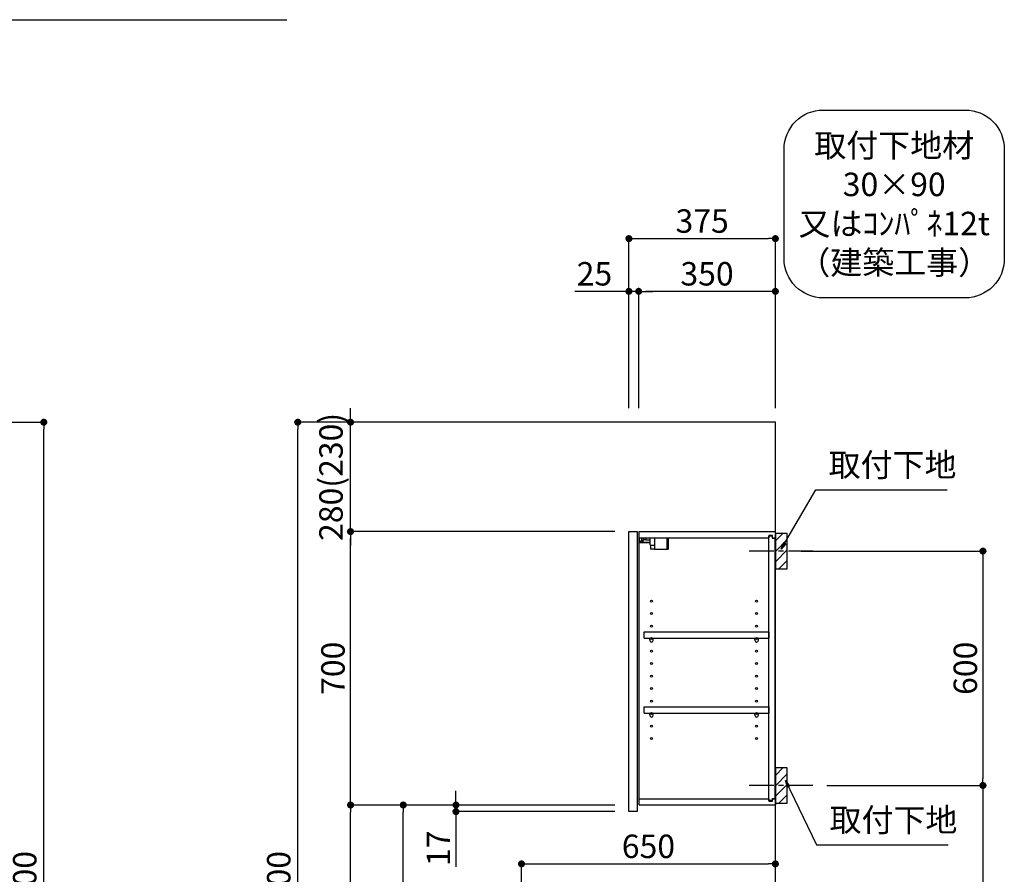
# Model space of a CAD drawing. Extents: x 28111 to 54233, y -10810 to -2410.
# Drawn here: x 46696 to 49216, y -7714 to -5526 of the extents above; entities that cross this region are included whole.
import ezdxf

# ---------------------------------------------------------------- set-up
doc = ezdxf.new("R2010")
doc.units = 0
doc.header["$LTSCALE"] = 50
doc.header["$MEASUREMENT"] = 0
doc.linetypes.add('CENTER', pattern=[2, 1.25, -0.25, 0.25, -0.25])
doc.layers.get('0').update_dxf_attribs({"linetype": 'CONTINUOUS'})
for name, color, linetype in [('111-壁仕上', 3, 'CONTINUOUS'), ('122-扉', 6, 'CONTINUOUS'), ('130-穴加工', 9, 'CONTINUOUS'), ('141-パーツ', 31, 'CONTINUOUS'), ('150-機器', 8, 'CONTINUOUS'), ('160-文字', 254, 'CONTINUOUS'), ('166-寸法B', 11, 'CONTINUOUS'), ('180-補助', 161, 'CONTINUOUS')]:
    doc.layers.add(name, color=color, linetype=linetype)
doc.styles.add('KH001', font='txt')
doc.dimstyles.new('KH1xx030', dxfattribs={"dimscale": 30, "dimtxt": 2, "dimasz": 0.6, "dimexe": 0.3, "dimexo": 1.2, "dimgap": 0.5, "dimtad": 3, "dimdec": 1, "dimdsep": 46, "dimlunit": 6, "dimtxsty": 'KH001', "dimblk": 'DOT', "dimcen": 1, "dimdle": 1, "dimclrd": 256, "dimclre": 256, "dimclrt": 256, "dimadec": 0, "dimazin": 0, "dimtfac": 1, "dimtdec": 1, "dimtix": 1, "dimtmove": 2, "dimatfit": 3, "dimldrblk": 'CLOSEDBLANK', "dimfxl": 1, "dimtolj": 1, "dimtzin": 0, "dimlwd": -1, "dimlwe": -1, "dimarcsym": 0})

# ---------------------------------------------------------------- blocks, each defined once
blk = doc.blocks.new('_ClosedBlank')
at = {"color": 0, "linetype": 'ByBlock', "lineweight": -2}
for p, q in [((-1, 0.17), (0, 0)), ((-1, 0.17), (-1, -0.17)), ((0, 0), (-1, -0.17))]:
    blk.add_line(p, q, dxfattribs=at)
blk = doc.blocks.new('_Dot')
at = {"color": 0, "linetype": 'ByBlock', "lineweight": -2}
blk.add_line((-0.5, 0), (-1, 0), dxfattribs=at)
at = {"color": 0, "linetype": 'ByBlock', "const_width": 0.5}
blk.add_lwpolyline([(-0.25, 0, 1), (0.25, 0, 1)], format="xyb", close=True, dxfattribs=at)
blk = doc.blocks.new('*D94')
at = {"layer": '166-寸法B', "transparency": 16777216}
for p, q in [((45836, -6556.3), (46766.4, -6556.3)), ((46757.4, -8938.3), (46757.4, -6574.3)), ((45821, -8956.3), (46766.4, -8956.3))]:
    blk.add_line(p, q, dxfattribs=at)
at = {"layer": '166-寸法B', "transparency": 16777216, "xscale": 18, "yscale": 18, "zscale": 18}
for p, rotation in [((46757.4, -6556.3), 90), ((46757.4, -8956.3), 270)]:
    blk.add_blockref('_Dot', p, dxfattribs=dict(at, rotation=rotation))
at = {"layer": '166-寸法B', "transparency": 16777216, "insert": (46708.6, -7756.3), "char_height": 60, "attachment_point": 5, "rotation": 90, "style": 'KH001'}
blk.add_mtext('\\A1;2,400', dxfattribs=at)
blk = doc.blocks.new('*D153')
at = {"layer": '166-寸法B', "transparency": 16777216}
for p, q in [((48696.4, -6886.3), (49170.7, -6886.3)), ((49161.7, -6904.3), (49161.7, -7468.3)), ((48762.1, -7486.3), (49170.7, -7486.3))]:
    blk.add_line(p, q, dxfattribs=at)
at = {"layer": '166-寸法B', "transparency": 16777216, "xscale": 18, "yscale": 18, "zscale": 18}
for p, rotation in [((49161.7, -6886.3), 90), ((49161.7, -7486.3), 270)]:
    blk.add_blockref('_Dot', p, dxfattribs=dict(at, rotation=rotation))
at = {"layer": '166-寸法B', "transparency": 16777216, "insert": (49116.7, -7186.3), "char_height": 60, "attachment_point": 5, "rotation": 90, "style": 'KH001'}
blk.add_mtext('\\A1;600', dxfattribs=at)
blk = doc.blocks.new('*D154')
at = {"layer": '166-寸法B', "transparency": 16777216}
for p, q in [((48762.1, -7486.3), (49170.7, -7486.3)), ((49161.7, -7504.3), (49161.7, -8938.3)), ((48681.4, -8956.3), (49170.7, -8956.3))]:
    blk.add_line(p, q, dxfattribs=at)
at = {"layer": '166-寸法B', "transparency": 16777216, "xscale": 18, "yscale": 18, "zscale": 18}
for p, rotation in [((49161.7, -7486.3), 90), ((49161.7, -8956.3), 270)]:
    blk.add_blockref('_Dot', p, dxfattribs=dict(at, rotation=rotation))
at = {"layer": '166-寸法B', "transparency": 16777216, "insert": (49111.4, -8221.3), "char_height": 60, "attachment_point": 5, "rotation": 90, "style": 'KH001'}
blk.add_mtext('\\A1;1,470(1520)', dxfattribs=at)
blk = doc.blocks.new('*D162')
at = {"layer": '166-寸法B', "transparency": 16777216}
for p, q in [((48255.4, -6520.3), (48255.4, -6077.3)), ((48273.4, -6086.3), (48612.4, -6086.3)), ((48630.4, -6520.3), (48630.4, -6077.3))]:
    blk.add_line(p, q, dxfattribs=at)
at = {"layer": '166-寸法B', "transparency": 16777216, "xscale": 18, "yscale": 18, "zscale": 18, "rotation": 180}
blk.add_blockref('_Dot', (48255.4, -6086.3), dxfattribs=at)
at = {"layer": '166-寸法B', "transparency": 16777216, "xscale": 18, "yscale": 18, "zscale": 18}
blk.add_blockref('_Dot', (48630.4, -6086.3), dxfattribs=at)
at = {"layer": '166-寸法B', "transparency": 16777216, "insert": (48442.9, -6041.3), "char_height": 60, "attachment_point": 5, "style": 'KH001'}
blk.add_mtext('\\A1;375', dxfattribs=at)
blk = doc.blocks.new('*D163')
at = {"layer": '166-寸法B', "linetype": 'ByBlock', "transparency": 16777216}
for p, q in [((48280.4, -6520.3), (48280.4, -6212.3)), ((48612.4, -6221.3), (48298.4, -6221.3)), ((48630.4, -6520.3), (48630.4, -6212.3))]:
    blk.add_line(p, q, dxfattribs=at)
at = {"layer": '166-寸法B', "transparency": 16777216, "xscale": 18, "yscale": 18, "zscale": 18, "rotation": 180}
blk.add_blockref('_Dot', (48280.4, -6221.3), dxfattribs=at)
at = {"layer": '166-寸法B', "transparency": 16777216, "xscale": 18, "yscale": 18, "zscale": 18}
blk.add_blockref('_Dot', (48630.4, -6221.3), dxfattribs=at)
at = {"layer": '166-寸法B', "transparency": 16777216, "insert": (48455.4, -6176.3), "char_height": 60, "attachment_point": 5, "style": 'KH001'}
blk.add_mtext('\\A1;350', dxfattribs=at)
blk = doc.blocks.new('*D164')
at = {"layer": '166-寸法B', "linetype": 'ByBlock', "transparency": 16777216}
for p, q in [((48255.4, -6221.3), (48117.3, -6221.3)), ((48237.4, -6221.3), (48219.4, -6221.3)), ((48255.4, -6520.3), (48255.4, -6212.3)), ((48280.4, -6221.3), (48255.4, -6221.3)), ((48280.4, -6520.3), (48280.4, -6212.3)), ((48298.4, -6221.3), (48316.4, -6221.3))]:
    blk.add_line(p, q, dxfattribs=at)
at = {"layer": '166-寸法B', "transparency": 16777216, "xscale": 18, "yscale": 18, "zscale": 18}
blk.add_blockref('_Dot', (48255.4, -6221.3), dxfattribs=at)
at = {"layer": '166-寸法B', "transparency": 16777216, "xscale": 18, "yscale": 18, "zscale": 18, "rotation": 180}
blk.add_blockref('_Dot', (48280.4, -6221.3), dxfattribs=at)
at = {"layer": '166-寸法B', "transparency": 16777216, "insert": (48167.2, -6176.3), "char_height": 60, "attachment_point": 5, "style": 'KH001'}
blk.add_mtext('\\A1;25', dxfattribs=at)
blk = doc.blocks.new('*D166')
at = {"layer": '166-寸法B', "transparency": 16777216}
for p, q in [((48219.4, -7536.3), (47668.7, -7536.3)), ((47677.7, -8078.3), (47677.7, -7554.3)), ((47944.4, -8096.3), (47668.7, -8096.3))]:
    blk.add_line(p, q, dxfattribs=at)
at = {"layer": '166-寸法B', "transparency": 16777216, "xscale": 18, "yscale": 18, "zscale": 18}
for p, rotation in [((47677.7, -7536.3), 90), ((47677.7, -8096.3), 270)]:
    blk.add_blockref('_Dot', p, dxfattribs=dict(at, rotation=rotation))
at = {"layer": '166-寸法B', "transparency": 16777216, "insert": (47632.7, -7816.3), "char_height": 60, "attachment_point": 5, "rotation": 90, "style": 'KH001'}
blk.add_mtext('\\A1;560', dxfattribs=at)
blk = doc.blocks.new('*D167')
at = {"layer": '166-寸法B', "transparency": 16777216}
for p, q in [((48219.4, -6836.3), (47533.7, -6836.3)), ((47542.7, -7518.3), (47542.7, -6854.3)), ((48219.4, -7536.3), (47533.7, -7536.3))]:
    blk.add_line(p, q, dxfattribs=at)
at = {"layer": '166-寸法B', "transparency": 16777216, "xscale": 18, "yscale": 18, "zscale": 18}
for p, rotation in [((47542.7, -6836.3), 90), ((47542.7, -7536.3), 270)]:
    blk.add_blockref('_Dot', p, dxfattribs=dict(at, rotation=rotation))
at = {"layer": '166-寸法B', "transparency": 16777216, "insert": (47497.7, -7186.3), "char_height": 60, "attachment_point": 5, "rotation": 90, "style": 'KH001'}
blk.add_mtext('\\A1;700', dxfattribs=at)
blk = doc.blocks.new('*D168')
at = {"layer": '166-寸法B', "transparency": 16777216}
for p, q in [((47928.9, -6556.3), (47398.7, -6556.3)), ((47407.7, -8938.3), (47407.7, -6574.3)), ((47944.9, -8956.3), (47398.7, -8956.3))]:
    blk.add_line(p, q, dxfattribs=at)
at = {"layer": '166-寸法B', "transparency": 16777216, "xscale": 18, "yscale": 18, "zscale": 18}
for p, rotation in [((47407.7, -6556.3), 90), ((47407.7, -8956.3), 270)]:
    blk.add_blockref('_Dot', p, dxfattribs=dict(at, rotation=rotation))
at = {"layer": '166-寸法B', "transparency": 16777216, "insert": (47358.9, -7756.3), "char_height": 60, "attachment_point": 5, "rotation": 90, "style": 'KH001'}
blk.add_mtext('\\A1;2,400', dxfattribs=at)
blk = doc.blocks.new('*D169')
at = {"layer": '166-寸法B', "transparency": 16777216}
for p, q in [((47812.7, -7518.3), (47812.7, -7500.3)), ((48219.4, -7536.3), (47803.7, -7536.3)), ((47812.7, -7553.3), (47812.7, -7536.3)), ((48219.4, -7553.3), (47803.7, -7553.3)), ((47812.7, -7553.3), (47812.7, -7694.8)), ((47812.7, -7571.3), (47812.7, -7589.3))]:
    blk.add_line(p, q, dxfattribs=at)
at = {"layer": '166-寸法B', "transparency": 16777216, "xscale": 18, "yscale": 18, "zscale": 18}
for p, rotation in [((47812.7, -7536.3), 270), ((47812.7, -7553.3), 90)]:
    blk.add_blockref('_Dot', p, dxfattribs=dict(at, rotation=rotation))
at = {"layer": '166-寸法B', "transparency": 16777216, "insert": (47767.7, -7647.2), "char_height": 60, "attachment_point": 5, "rotation": 90, "style": 'KH001'}
blk.add_mtext('\\A1;17', dxfattribs=at)
blk = doc.blocks.new('*D170')
at = {"layer": '166-寸法B', "transparency": 16777216}
for p, q in [((48219.4, -7536.3), (47533.7, -7536.3)), ((47542.7, -8938.3), (47542.7, -7554.3)), ((47944.9, -8956.3), (47533.7, -8956.3))]:
    blk.add_line(p, q, dxfattribs=at)
at = {"layer": '166-寸法B', "transparency": 16777216, "xscale": 18, "yscale": 18, "zscale": 18}
for p, rotation in [((47542.7, -7536.3), 90), ((47542.7, -8956.3), 270)]:
    blk.add_blockref('_Dot', p, dxfattribs=dict(at, rotation=rotation))
at = {"layer": '166-寸法B', "transparency": 16777216, "insert": (47492.4, -8246.3), "char_height": 60, "attachment_point": 5, "rotation": 90, "style": 'KH001'}
blk.add_mtext('\\A1;1,420(1470)', dxfattribs=at)
blk = doc.blocks.new('*D176')
at = {"layer": '166-寸法B', "transparency": 16777216}
for p, q in [((47980.4, -8060.3), (47980.4, -7678.1)), ((47998.4, -7687.1), (48612.4, -7687.1)), ((48630.4, -8060.3), (48630.4, -7678.1))]:
    blk.add_line(p, q, dxfattribs=at)
at = {"layer": '166-寸法B', "transparency": 16777216, "xscale": 18, "yscale": 18, "zscale": 18, "rotation": 180}
blk.add_blockref('_Dot', (47980.4, -7687.1), dxfattribs=at)
at = {"layer": '166-寸法B', "transparency": 16777216, "xscale": 18, "yscale": 18, "zscale": 18}
blk.add_blockref('_Dot', (48630.4, -7687.1), dxfattribs=at)
at = {"layer": '166-寸法B', "transparency": 16777216, "insert": (48305.4, -7642.1), "char_height": 60, "attachment_point": 5, "style": 'KH001'}
blk.add_mtext('\\A1;650', dxfattribs=at)
blk = doc.blocks.new('*D179')
at = {"layer": '166-寸法B', "linetype": 'ByBlock', "transparency": 16777216}
for p, q in [((47542.7, -6538.3), (47542.7, -6520.3)), ((47928.9, -6556.3), (47533.7, -6556.3)), ((47542.7, -6836.3), (47542.7, -6556.3)), ((48219.4, -6836.3), (47533.7, -6836.3)), ((47542.7, -6854.3), (47542.7, -6872.3))]:
    blk.add_line(p, q, dxfattribs=at)
at = {"layer": '166-寸法B', "transparency": 16777216, "xscale": 18, "yscale": 18, "zscale": 18}
for p, rotation in [((47542.7, -6556.3), 270), ((47542.7, -6836.3), 90)]:
    blk.add_blockref('_Dot', p, dxfattribs=dict(at, rotation=rotation))
at = {"layer": '166-寸法B', "transparency": 16777216, "insert": (47492.7, -6696.3), "char_height": 60, "attachment_point": 5, "rotation": 90, "style": 'KH001'}
blk.add_mtext('\\A1;280(230)', dxfattribs=at)

msp = doc.modelspace()

# ---------------------------------------------------------------- hatches: boundary and pattern name
at = {"layer": '180-補助'}
h = msp.add_hatch(dxfattribs=at)
h.set_pattern_fill('ANSI31', color=256, scale=150, style=0)
h.set_pattern_definition([(45, (-406110.177, -7028.509), (-13.25825215, 13.25825215), [])])
h.paths.add_polyline_path([(48630.36, -6931.27), (48660.36, -6931.27), (48660.36, -6841.27), (48630.36, -6841.27)])
h = msp.add_hatch(dxfattribs=at)
h.set_pattern_fill('ANSI31', color=256, scale=150, style=0)
h.set_pattern_definition([(45, (-406110.177, -7628.509), (-13.25825215, 13.25825215), [])])
h.paths.add_polyline_path([(48630.36, -7531.27), (48660.36, -7531.27), (48660.36, -7441.27), (48630.36, -7441.27)])

# ---------------------------------------------------------------- linework, layer by layer
at = {"layer": '111-壁仕上', "ltscale": 2}
msp.add_lwpolyline([(47817.78, -8956.27), (48630.36, -8956.27), (48630.36, -6556.27), (47817.78, -6556.27)], dxfattribs=at)
at = {"layer": '122-扉', "color": 253}
for p, q in [((48255.36, -6836.27), (48276.36, -6836.27)), ((48255.36, -7553.27), (48255.36, -6836.27)), ((48276.36, -6836.27), (48276.36, -7553.27)), ((48281.36, -6852.27), (48281.36, -6836.27)), ((48281.86, -6836.27), (48281.36, -6836.27)), ((48281.36, -7520.27), (48281.36, -6852.27)), ((48281.36, -6852.27), (48613.86, -6852.27)), ((48281.86, -6836.27), (48630.36, -6836.27)), ((48622.96, -6846.27), (48613.86, -6846.27)), ((48613.86, -6846.27), (48613.86, -6852.27)), ((48621.86, -6847.77), (48613.86, -6847.77)), ((48613.86, -7524.77), (48613.86, -6847.77)), ((48621.86, -6847.77), (48621.86, -6852.77)), ((48621.86, -6852.77), (48629.86, -6852.77)), ((48622.96, -6852.27), (48622.96, -6846.27)), ((48622.96, -6852.27), (48630.36, -6852.27)), ((48629.86, -7519.77), (48629.86, -6852.77)), ((48630.36, -6852.27), (48630.36, -6836.27)), ((48294.86, -7109.02), (48294.86, -7093.02)), ((48294.86, -7093.02), (48613.36, -7093.02)), ((48613.36, -7093.02), (48613.36, -7109.02)), ((48294.86, -7109.02), (48308.86, -7109.02)), ((48317.86, -7109.02), (48577.86, -7109.02)), ((48586.86, -7109.02), (48613.36, -7109.02)), ((48294.86, -7301.02), (48294.86, -7285.02)), ((48294.86, -7285.02), (48613.36, -7285.02)), ((48613.36, -7285.02), (48613.36, -7301.02)), ((48294.86, -7301.02), (48308.86, -7301.02)), ((48317.86, -7301.02), (48577.86, -7301.02)), ((48586.86, -7301.02), (48613.36, -7301.02)), ((48281.36, -7536.27), (48281.36, -7520.27)), ((48281.36, -7520.27), (48613.86, -7520.27)), ((48281.36, -7536.27), (48630.36, -7536.27)), ((48613.86, -7520.27), (48613.86, -7526.27)), ((48621.86, -7524.77), (48613.86, -7524.77)), ((48613.86, -7526.27), (48622.96, -7526.27)), ((48621.86, -7519.77), (48621.86, -7524.77)), ((48621.86, -7519.77), (48629.86, -7519.77)), ((48622.96, -7526.27), (48622.96, -7520.27)), ((48622.96, -7520.27), (48630.36, -7520.27)), ((48630.36, -7520.27), (48630.36, -7536.27)), ((48276.36, -7553.27), (48255.36, -7553.27))]:
    msp.add_line(p, q, dxfattribs=at)
at = {"layer": '130-穴加工', "linetype": 'Continuous'}
for centre in [(48313.36, -7014.27), (48582.36, -7014.27), (48313.36, -7046.27), (48582.36, -7046.27), (48313.36, -7078.27), (48582.36, -7078.27), (48313.36, -7110.27), (48582.36, -7110.27), (48313.36, -7142.27), (48582.36, -7142.27), (48313.36, -7174.27), (48582.36, -7174.27), (48313.36, -7206.27), (48582.36, -7206.27), (48313.36, -7238.27), (48582.36, -7238.27), (48313.36, -7270.27), (48582.36, -7270.27), (48313.36, -7302.27), (48582.36, -7302.27), (48313.36, -7334.27), (48582.36, -7334.27), (48313.36, -7366.27), (48582.36, -7366.27)]:
    msp.add_circle(centre, 2.5, dxfattribs=at)
at = {"layer": '141-パーツ'}
for p, q in [((48282.86, -6861.77), (48282.86, -6852.27)), ((48287.86, -6852.27), (48287.86, -6857.27)), ((48293.86, -6857.27), (48293.86, -6852.27)), ((48298.86, -6852.27), (48298.86, -6857.27)), ((48309.86, -6870.77), (48309.86, -6852.27)), ((48321.86, -6870.77), (48321.86, -6852.27)), ((48352.86, -6852.27), (48352.86, -6881.27)), ((48355.86, -6852.27), (48355.86, -6881.27)), ((48309.86, -6864.27), (48281.86, -6864.27)), ((48309.86, -6865.27), (48281.86, -6865.27)), ((48287.86, -6861.77), (48282.86, -6861.77)), ((48287.86, -6857.27), (48293.86, -6857.27)), ((48287.86, -6859.77), (48287.86, -6857.27)), ((48287.86, -6859.77), (48287.86, -6861.77)), ((48292.36, -6861.77), (48287.86, -6859.77)), ((48287.86, -6861.77), (48292.36, -6861.77)), ((48298.86, -6857.27), (48293.86, -6857.27)), ((48298.86, -6857.27), (48309.86, -6857.27)), ((48309.86, -6870.77), (48321.86, -6870.77)), ((48310.86, -6870.77), (48310.86, -6881.27)), ((48320.86, -6881.27), (48310.86, -6881.27)), ((48320.86, -6870.77), (48320.86, -6881.27)), ((48320.86, -6881.27), (48352.86, -6881.27)), ((48352.86, -6881.27), (48355.86, -6881.27))]:
    msp.add_line(p, q, dxfattribs=at)
at = {"layer": '141-パーツ', "linetype": 'Continuous'}
for p, q in [((48308.86, -7114.52), (48308.86, -7109.02)), ((48308.86, -7109.02), (48311.49, -7109.02)), ((48315.23, -7109.02), (48317.86, -7109.02)), ((48317.86, -7114.52), (48317.86, -7109.02)), ((48577.86, -7114.52), (48577.86, -7109.02)), ((48577.86, -7109.02), (48580.49, -7109.02)), ((48584.23, -7109.02), (48586.86, -7109.02)), ((48586.86, -7114.52), (48586.86, -7109.02)), ((48308.86, -7306.52), (48308.86, -7301.02)), ((48308.86, -7301.02), (48311.49, -7301.02)), ((48315.23, -7301.02), (48317.86, -7301.02)), ((48317.86, -7306.52), (48317.86, -7301.02)), ((48577.86, -7306.52), (48577.86, -7301.02)), ((48577.86, -7301.02), (48580.49, -7301.02)), ((48584.23, -7301.02), (48586.86, -7301.02)), ((48586.86, -7306.52), (48586.86, -7301.02))]:
    msp.add_line(p, q, dxfattribs=at)
for centre in [(48313.36, -7110.27), (48582.36, -7110.27), (48313.36, -7302.27), (48582.36, -7302.27)]:
    msp.add_circle(centre, 2.25, dxfattribs=at)
for centre, start, end in [((48313.36, -7114.52), 180, 270), ((48313.36, -7114.52), 270, 0), ((48582.36, -7114.52), 180, 270), ((48582.36, -7114.52), 270, 0), ((48313.36, -7306.52), 180, 270), ((48313.36, -7306.52), 270, 0), ((48582.36, -7306.52), 180, 270), ((48582.36, -7306.52), 270, 0)]:
    msp.add_arc(centre, 4.5, start, end, dxfattribs=at)
at = {"layer": '150-機器', "color": 253, "linetype": 'Continuous'}
for points in [[(48630.36, -6931.27), (48660.36, -6931.27), (48660.36, -6841.27), (48630.36, -6841.27)], [(48630.36, -7531.27), (48660.36, -7531.27), (48660.36, -7441.27), (48630.36, -7441.27)]]:
    msp.add_lwpolyline(points, close=True, dxfattribs=at)
at = {"layer": '160-文字'}
msp.add_lwpolyline([(48752.77, -5757.04), (49116.49, -5757.04, -0.4142136), (49216.49, -5857.04), (49216.49, -6138, -0.4142136), (49116.49, -6238), (48752.77, -6238, -0.4142136), (48652.77, -6138), (48652.77, -5857.04, -0.4142136)], format="xyb", close=True, dxfattribs=at)
at = {"layer": '180-補助', "linetype": 'CENTER'}
for p, q in [((48726.13, -6886.27), (48560.55, -6886.27)), ((48726.13, -7486.27), (48560.55, -7486.27))]:
    msp.add_line(p, q, dxfattribs=at)

# ---------------------------------------------------------------- texts
at = {"layer": '160-文字', "char_height": 60, "style": 'KH001'}
for s, insert, attachment_point in [('\\A1;取付下地材\\P30×90\\P又はｺﾝﾊﾟﾈ12t\\P（建築工事）', (48934.63, -5997.52), 5), ('取付下地', (48766.59, -6714.33), 7), ('取付下地', (48769, -7623.31), 7)]:
    msp.add_mtext(s, dxfattribs=dict(at, insert=insert, attachment_point=attachment_point))

# ---------------------------------------------------------------- dimensions: what is measured, and where the dimension line sits
at = {"layer": '166-寸法B'}
for base, p1, p2, picture, middle in [((48630.36, -6086.27), (48255.36, -6556.27), (48630.36, -6556.27), '*D162', (48442.86, -6041.27)), ((48630.36, -7687.07), (47980.36, -8096.27), (48630.36, -8096.27), '*D176', (48305.36, -7642.07))]:
    dim = msp.add_linear_dim(base=base, p1=p1, p2=p2, dimstyle='KH1xx030', dxfattribs=at)
    dim.commit()
    dim.dimension.update_dxf_attribs({"geometry": picture, "text_midpoint": middle})
dim = msp.add_linear_dim(base=(48255.36, -6221.27), p1=(48280.36, -6556.27), p2=(48255.36, -6556.27), dimstyle='KH1xx030', override={"dimtmove": 1, "dimfxl": 0.5, "dimarcsym": 1}, dxfattribs=at)
dim.commit()
dim.dimension.update_dxf_attribs({"geometry": '*D164', "text_midpoint": (48167.15, -6221.59), "dimtype": 128})
dim = msp.add_linear_dim(base=(48280.36, -6221.27), p1=(48630.36, -6556.27), p2=(48280.36, -6556.27), dimstyle='KH1xx030', override={"dimfxl": 0.5, "dimarcsym": 1}, dxfattribs=at)
dim.commit()
dim.dimension.update_dxf_attribs({"geometry": '*D163', "text_midpoint": (48455.36, -6176.27)})
for base, p1, p2, override, picture, middle in [((47542.69, -6556.27), (48255.36, -6836.27), (47964.88, -6556.27), {"dimpost": '(230)', "dimfxl": 0.5, "dimarcsym": 1}, '*D179', (47492.68, -6696.27)), ((47542.69, -6836.27), (48255.36, -7536.27), (48255.36, -6836.27), {"dimpost": ''}, '*D167', (47497.69, -7186.27)), ((49161.71, -8956.27), (48726.13, -7486.27), (48645.36, -8956.27), {"dimpost": '(1520)'}, '*D154', (49111.4, -8221.27)), ((47542.69, -7536.27), (47980.88, -8956.27), (48255.36, -7536.27), {"dimpost": '(1470)'}, '*D170', (47492.38, -8246.27))]:
    dim = msp.add_linear_dim(base=base, p1=p1, p2=p2, angle=90, dimstyle='KH1xx030', override=override, dxfattribs=at)
    dim.commit()
    dim.dimension.update_dxf_attribs({"geometry": picture, "text_midpoint": middle})
for base, p1, p2, picture, middle in [((46757.42, -6556.27), (45784.98, -8956.27), (45799.98, -6556.27), '*D94', (46708.61, -7756.27)), ((47407.69, -6556.27), (47980.88, -8956.27), (47964.88, -6556.27), '*D168', (47358.88, -7756.27)), ((49161.71, -7486.27), (48660.36, -6886.27), (48726.13, -7486.27), '*D153', (49116.71, -7186.27)), ((47677.69, -7536.27), (47980.36, -8096.27), (48255.36, -7536.27), '*D166', (47632.69, -7816.27))]:
    dim = msp.add_linear_dim(base=base, p1=p1, p2=p2, angle=90, dimstyle='KH1xx030', dxfattribs=at)
    dim.commit()
    dim.dimension.update_dxf_attribs({"geometry": picture, "text_midpoint": middle})
dim = msp.add_linear_dim(base=(47812.69, -7536.27), p1=(48255.36, -7553.27), p2=(48255.36, -7536.27), angle=90, dimstyle='KH1xx030', override={"dimtmove": 1}, dxfattribs=at)
dim.commit()
dim.dimension.update_dxf_attribs({"geometry": '*D169', "text_midpoint": (47824.2, -7647.19), "dimtype": 128})

# ---------------------------------------------------------------- leaders
at = {"layer": '160-文字', "annotation_type": 0, "has_hookline": 1, "hookline_direction": 0}
for points, text_width in [([(45429.98, -6671.9), (46499.35, -5525.79), (46517.35, -5525.79)], 847.61), ([(48645.36, -6881.27), (48733.59, -6729.33), (48751.59, -6729.33)], 303.96), ([(48655.93, -7473.38), (48736, -7638.31), (48754, -7638.31)], 303.96)]:
    msp.add_leader(points, dimstyle='KH1xx030', override={"dimgap": 0.5, "dimtad": 1}, dxfattribs=dict(at, text_width=text_width))

doc.saveas('drawing.dxf')
